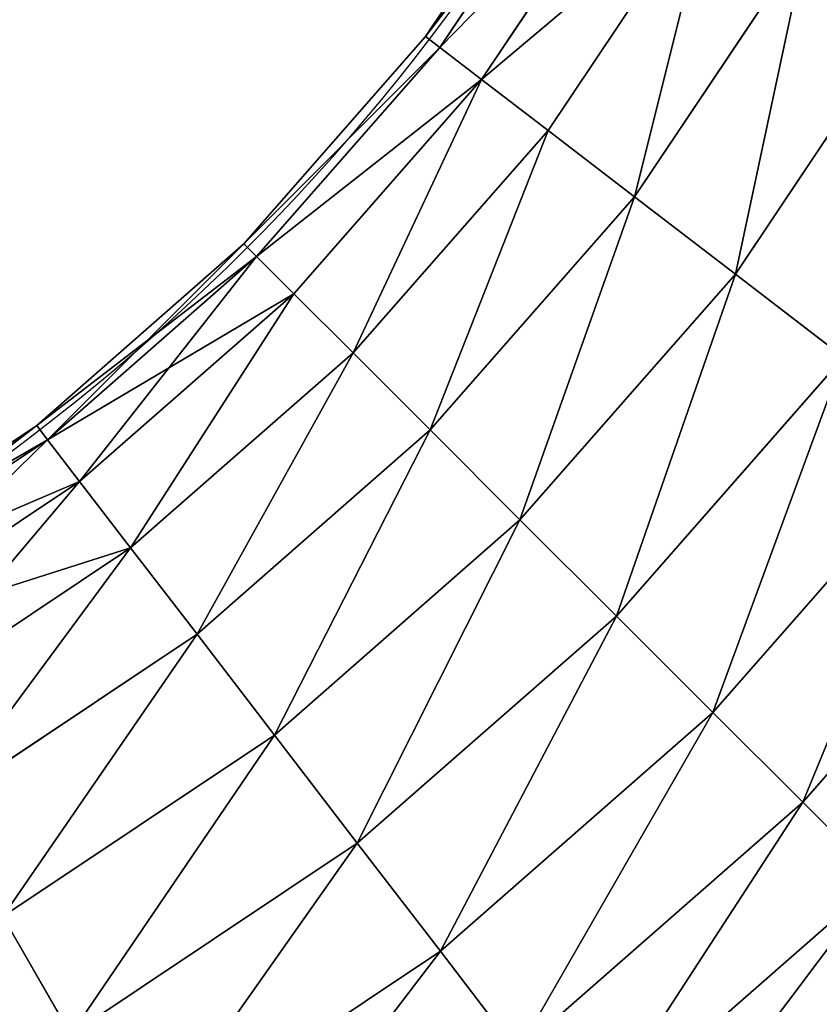
# Model space of a CAD drawing. Units: centimetres. Extents: x -295 to 338, y -243 to 243.
# Drawn here: x 8 to 11, y -89 to -86 of the extents above; entities that cross this region are included whole.
import ezdxf

# ---------------------------------------------------------------- set-up
doc = ezdxf.new("R2010")
doc.units = ezdxf.units.CM
doc.header["$LTSCALE"] = 2.54

# ---------------------------------------------------------------- blocks, each defined once
blk = doc.blocks.new('3DGeom~1082_Defintion')
at = {"color": 0}
for p, q in [((-1638.38, -250.39), (-1655.1, -225.37)), ((-1638.38, -250.39), (-1655.1, -225.37)), ((-1656.8, -226.35, 14.89), (-1639.93, -251.58, 14.89)), ((-1656.8, -226.35, 14.89), (-1639.93, -251.58, 14.89)), ((-1656.8, -226.35, -14.89), (-1639.93, -251.58, -14.89)), ((-1656.8, -226.35, -14.89), (-1639.93, -251.58, -14.89)), ((-1661.77, -229.22, 28.76), (-1644.49, -255.08, 28.76)), ((-1661.77, -229.22, 28.76), (-1644.49, -255.08, 28.76)), ((-1661.77, -229.22, -28.76), (-1644.49, -255.08, -28.76)), ((-1661.77, -229.22, -28.76), (-1644.49, -255.08, -28.76)), ((-1669.69, -233.79, 40.67), (-1651.75, -260.65, 40.67)), ((-1669.69, -233.79, 40.67), (-1651.75, -260.65, 40.67)), ((-1669.69, -233.79, -40.67), (-1651.75, -260.65, -40.67)), ((-1669.69, -233.79, -40.67), (-1651.75, -260.65, -40.67)), ((-1680.01, -239.75, 49.81), (-1661.2, -267.9, 49.81)), ((-1680.01, -239.75, 49.81), (-1661.2, -267.9, 49.81)), ((-1692.02, -246.68, 55.56), (-1672.2, -276.34, 55.56)), ((-1692.02, -246.68, 55.56), (-1672.2, -276.34, 55.56)), ((-1692.02, -246.68, -55.56), (-1672.2, -276.34, -55.56)), ((-1692.02, -246.68, -55.56), (-1672.2, -276.34, -55.56)), ((-1638.38, -250.39), (-1639.93, -251.58, 14.89)), ((-1639.93, -251.58, -14.89), (-1638.38, -250.39)), ((-1638.38, -250.39), (-1639.93, -251.58, 14.89)), ((-1639.93, -251.58, -14.89), (-1638.38, -250.39)), ((-1618.54, -273.02), (-1638.38, -250.39)), ((-1618.54, -273.02), (-1638.38, -250.39)), ((-1639.93, -251.58, 14.89), (-1644.49, -255.08, 28.76)), ((-1644.49, -255.08, -28.76), (-1639.93, -251.58, -14.89)), ((-1639.93, -251.58, 14.89), (-1644.49, -255.08, 28.76)), ((-1644.49, -255.08, -28.76), (-1639.93, -251.58, -14.89)), ((-1639.93, -251.58, 14.89), (-1619.92, -274.4, 14.89)), ((-1639.93, -251.58, 14.89), (-1619.92, -274.4, 14.89)), ((-1639.93, -251.58, -14.89), (-1619.92, -274.4, -14.89)), ((-1639.93, -251.58, -14.89), (-1619.92, -274.4, -14.89)), ((-1644.49, -255.08, 28.76), (-1651.75, -260.65, 40.67)), ((-1651.75, -260.65, -40.67), (-1644.49, -255.08, -28.76)), ((-1644.49, -255.08, 28.76), (-1651.75, -260.65, 40.67)), ((-1651.75, -260.65, -40.67), (-1644.49, -255.08, -28.76)), ((-1644.49, -255.08, 28.76), (-1623.99, -278.47, 28.76)), ((-1644.49, -255.08, 28.76), (-1623.99, -278.47, 28.76)), ((-1644.49, -255.08, -28.76), (-1623.99, -278.47, -28.76)), ((-1644.49, -255.08, -28.76), (-1623.99, -278.47, -28.76)), ((-1651.75, -260.65, 40.67), (-1661.2, -267.9, 49.81)), ((-1661.2, -267.9, -49.81), (-1651.75, -260.65, -40.67)), ((-1651.75, -260.65, 40.67), (-1661.2, -267.9, 49.81)), ((-1661.2, -267.9, -49.81), (-1651.75, -260.65, -40.67)), ((-1651.75, -260.65, 40.67), (-1630.45, -284.93, 40.67)), ((-1651.75, -260.65, 40.67), (-1630.45, -284.93, 40.67)), ((-1651.75, -260.65, -40.67), (-1630.45, -284.93, -40.67)), ((-1651.75, -260.65, -40.67), (-1630.45, -284.93, -40.67)), ((-1661.2, -267.9, 49.81), (-1672.2, -276.34, 55.56)), ((-1672.2, -276.34, -55.56), (-1661.2, -267.9, -49.81)), ((-1661.2, -267.9, 49.81), (-1672.2, -276.34, 55.56)), ((-1672.2, -276.34, -55.56), (-1661.2, -267.9, -49.81)), ((-1661.2, -267.9, 49.81), (-1638.87, -293.36, 49.81)), ((-1661.2, -267.9, 49.81), (-1638.87, -293.36, 49.81)), ((-1618.54, -273.02), (-1619.92, -274.4, 14.89)), ((-1619.92, -274.4, -14.89), (-1618.54, -273.02)), ((-1618.54, -273.02), (-1619.92, -274.4, 14.89)), ((-1619.92, -274.4, -14.89), (-1618.54, -273.02)), ((-1595.91, -292.86), (-1618.54, -273.02)), ((-1595.91, -292.86), (-1618.54, -273.02)), ((-1619.92, -274.4, 14.89), (-1623.99, -278.47, 28.76)), ((-1623.99, -278.47, -28.76), (-1619.92, -274.4, -14.89)), ((-1619.92, -274.4, 14.89), (-1623.99, -278.47, 28.76)), ((-1623.99, -278.47, -28.76), (-1619.92, -274.4, -14.89)), ((-1619.92, -274.4, 14.89), (-1597.1, -294.42, 14.89)), ((-1619.92, -274.4, 14.89), (-1597.1, -294.42, 14.89)), ((-1619.92, -274.4, -14.89), (-1597.1, -294.42, -14.89)), ((-1619.92, -274.4, -14.89), (-1597.1, -294.42, -14.89)), ((-1672.2, -276.34, 55.56), (-1684.01, -285.41, 57.52)), ((-1684.01, -285.41, -57.52), (-1672.2, -276.34, -55.56)), ((-1672.2, -276.34, 55.56), (-1684.01, -285.41, 57.52)), ((-1684.01, -285.41, -57.52), (-1672.2, -276.34, -55.56)), ((-1672.2, -276.34, 55.56), (-1648.68, -303.17, 55.56)), ((-1672.2, -276.34, 55.56), (-1648.68, -303.17, 55.56)), ((-1672.2, -276.34, -55.56), (-1648.68, -303.17, -55.56)), ((-1672.2, -276.34, -55.56), (-1648.68, -303.17, -55.56)), ((-1623.99, -278.47, 28.76), (-1630.45, -284.93, 40.67)), ((-1630.45, -284.93, -40.67), (-1623.99, -278.47, -28.76)), ((-1623.99, -278.47, 28.76), (-1630.45, -284.93, 40.67)), ((-1630.45, -284.93, -40.67), (-1623.99, -278.47, -28.76)), ((-1623.99, -278.47, 28.76), (-1600.6, -298.98, 28.76)), ((-1623.99, -278.47, 28.76), (-1600.6, -298.98, 28.76)), ((-1623.99, -278.47, -28.76), (-1600.6, -298.98, -28.76)), ((-1623.99, -278.47, -28.76), (-1600.6, -298.98, -28.76)), ((-1630.45, -284.93, 40.67), (-1638.87, -293.36, 49.81)), ((-1638.87, -293.36, -49.81), (-1630.45, -284.93, -40.67)), ((-1630.45, -284.93, 40.67), (-1638.87, -293.36, 49.81)), ((-1638.87, -293.36, -49.81), (-1630.45, -284.93, -40.67)), ((-1630.45, -284.93, 40.67), (-1606.16, -306.23, 40.67)), ((-1630.45, -284.93, 40.67), (-1606.16, -306.23, 40.67)), ((-1630.45, -284.93, -40.67), (-1606.16, -306.23, -40.67)), ((-1630.45, -284.93, -40.67), (-1606.16, -306.23, -40.67)), ((-1684.01, -285.41, 57.52), (-1659.21, -313.69, 57.52)), ((-1684.01, -285.41, 57.52), (-1659.21, -313.69, 57.52)), ((-1684.01, -285.41, -57.52), (-1659.21, -313.69, -57.52)), ((-1684.01, -285.41, -57.52), (-1659.21, -313.69, -57.52)), ((-1638.87, -293.36, 49.81), (-1648.68, -303.17, 55.56)), ((-1648.68, -303.17, -55.56), (-1638.87, -293.36, -49.81)), ((-1638.87, -293.36, 49.81), (-1648.68, -303.17, 55.56)), ((-1648.68, -303.17, -55.56), (-1638.87, -293.36, -49.81)), ((-1638.87, -293.36, 49.81), (-1613.42, -315.68, 49.81)), ((-1638.87, -293.36, 49.81), (-1613.42, -315.68, 49.81)), ((-1595.91, -292.86), (-1597.1, -294.42, 14.89)), ((-1597.1, -294.42, -14.89), (-1595.91, -292.86)), ((-1595.91, -292.86), (-1597.1, -294.42, 14.89)), ((-1597.1, -294.42, -14.89), (-1595.91, -292.86)), ((-1570.88, -309.58), (-1595.91, -292.86)), ((-1570.88, -309.58), (-1595.91, -292.86)), ((-1695.83, -294.47, 55.56), (-1669.74, -324.22, 55.56)), ((-1695.83, -294.47, 55.56), (-1669.74, -324.22, 55.56)), ((-1695.83, -294.47, -55.56), (-1669.74, -324.22, -55.56)), ((-1695.83, -294.47, -55.56), (-1669.74, -324.22, -55.56)), ((-1597.1, -294.42, 14.89), (-1600.6, -298.98, 28.76)), ((-1600.6, -298.98, -28.76), (-1597.1, -294.42, -14.89)), ((-1597.1, -294.42, 14.89), (-1600.6, -298.98, 28.76)), ((-1600.6, -298.98, -28.76), (-1597.1, -294.42, -14.89)), ((-1597.1, -294.42, 14.89), (-1571.86, -311.28, 14.89)), ((-1597.1, -294.42, 14.89), (-1571.86, -311.28, 14.89)), ((-1597.1, -294.42, -14.89), (-1571.86, -311.28, -14.89)), ((-1597.1, -294.42, -14.89), (-1571.86, -311.28, -14.89)), ((-1600.6, -298.98, 28.76), (-1606.16, -306.23, 40.67)), ((-1606.16, -306.23, -40.67), (-1600.6, -298.98, -28.76)), ((-1600.6, -298.98, 28.76), (-1606.16, -306.23, 40.67)), ((-1606.16, -306.23, -40.67), (-1600.6, -298.98, -28.76)), ((-1600.6, -298.98, 28.76), (-1574.74, -316.26, 28.76)), ((-1600.6, -298.98, 28.76), (-1574.74, -316.26, 28.76)), ((-1600.6, -298.98, -28.76), (-1574.74, -316.26, -28.76)), ((-1600.6, -298.98, -28.76), (-1574.74, -316.26, -28.76)), ((-1706.83, -302.92, -49.81), (-1679.55, -334.03, -49.81)), ((-1706.83, -302.92, -49.81), (-1679.55, -334.03, -49.81)), ((-1648.68, -303.17, 55.56), (-1659.21, -313.69, 57.52)), ((-1659.21, -313.69, -57.52), (-1648.68, -303.17, -55.56)), ((-1648.68, -303.17, 55.56), (-1659.21, -313.69, 57.52)), ((-1659.21, -313.69, -57.52), (-1648.68, -303.17, -55.56)), ((-1648.68, -303.17, 55.56), (-1621.86, -326.69, 55.56)), ((-1648.68, -303.17, 55.56), (-1621.86, -326.69, 55.56)), ((-1648.68, -303.17, -55.56), (-1621.86, -326.69, -55.56)), ((-1648.68, -303.17, -55.56), (-1621.86, -326.69, -55.56)), ((-1606.16, -306.23, 40.67), (-1613.42, -315.68, 49.81)), ((-1613.42, -315.68, -49.81), (-1606.16, -306.23, -40.67)), ((-1606.16, -306.23, 40.67), (-1613.42, -315.68, 49.81)), ((-1613.42, -315.68, -49.81), (-1606.16, -306.23, -40.67)), ((-1606.16, -306.23, 40.67), (-1579.31, -324.17, 40.67)), ((-1606.16, -306.23, 40.67), (-1579.31, -324.17, 40.67)), ((-1606.16, -306.23, -40.67), (-1579.31, -324.17, -40.67)), ((-1606.16, -306.23, -40.67), (-1579.31, -324.17, -40.67)), ((-1659.21, -313.69, 57.52), (-1669.74, -324.22, 55.56)), ((-1669.74, -324.22, -55.56), (-1659.21, -313.69, -57.52)), ((-1659.21, -313.69, 57.52), (-1669.74, -324.22, 55.56)), ((-1669.74, -324.22, -55.56), (-1659.21, -313.69, -57.52)), ((-1659.21, -313.69, 57.52), (-1630.92, -338.5, 57.52)), ((-1659.21, -313.69, 57.52), (-1630.92, -338.5, 57.52)), ((-1659.21, -313.69, -57.52), (-1630.92, -338.5, -57.52)), ((-1659.21, -313.69, -57.52), (-1630.92, -338.5, -57.52)), ((-1613.42, -315.68, 49.81), (-1621.86, -326.69, 55.56)), ((-1621.86, -326.69, -55.56), (-1613.42, -315.68, -49.81)), ((-1613.42, -315.68, 49.81), (-1621.86, -326.69, 55.56)), ((-1621.86, -326.69, -55.56), (-1613.42, -315.68, -49.81)), ((-1613.42, -315.68, 49.81), (-1585.26, -334.49, 49.81)), ((-1613.42, -315.68, 49.81), (-1585.26, -334.49, 49.81)), ((-1669.74, -324.22, 55.56), (-1679.55, -334.03, 49.81)), ((-1679.55, -334.03, -49.81), (-1669.74, -324.22, -55.56)), ((-1669.74, -324.22, 55.56), (-1679.55, -334.03, 49.81)), ((-1679.55, -334.03, -49.81), (-1669.74, -324.22, -55.56)), ((-1669.74, -324.22, 55.56), (-1639.99, -350.31, 55.56)), ((-1669.74, -324.22, 55.56), (-1639.99, -350.31, 55.56)), ((-1669.74, -324.22, -55.56), (-1639.99, -350.31, -55.56)), ((-1669.74, -324.22, -55.56), (-1639.99, -350.31, -55.56)), ((-1621.86, -326.69, 55.56), (-1630.92, -338.5, 57.52)), ((-1630.92, -338.5, -57.52), (-1621.86, -326.69, -55.56)), ((-1621.86, -326.69, 55.56), (-1630.92, -338.5, 57.52)), ((-1630.92, -338.5, -57.52), (-1621.86, -326.69, -55.56)), ((-1621.86, -326.69, 55.56), (-1592.2, -346.5, 55.56)), ((-1621.86, -326.69, 55.56), (-1592.2, -346.5, 55.56)), ((-1621.86, -326.69, -55.56), (-1592.2, -346.5, -55.56)), ((-1621.86, -326.69, -55.56), (-1592.2, -346.5, -55.56)), ((-1679.55, -334.03, 49.81), (-1687.97, -342.45, 40.67)), ((-1687.97, -342.45, -40.67), (-1679.55, -334.03, -49.81)), ((-1679.55, -334.03, 49.81), (-1687.97, -342.45, 40.67)), ((-1687.97, -342.45, -40.67), (-1679.55, -334.03, -49.81)), ((-1679.55, -334.03, -49.81), (-1648.43, -361.31, -49.81)), ((-1679.55, -334.03, -49.81), (-1648.43, -361.31, -49.81)), ((-1630.92, -338.5, 57.52), (-1639.99, -350.31, 55.56)), ((-1639.99, -350.31, -55.56), (-1630.92, -338.5, -57.52)), ((-1630.92, -338.5, 57.52), (-1639.99, -350.31, 55.56)), ((-1639.99, -350.31, -55.56), (-1630.92, -338.5, -57.52)), ((-1630.92, -338.5, 57.52), (-1599.64, -359.4, 57.52)), ((-1630.92, -338.5, 57.52), (-1599.64, -359.4, 57.52)), ((-1630.92, -338.5, -57.52), (-1599.64, -359.4, -57.52)), ((-1630.92, -338.5, -57.52), (-1599.64, -359.4, -57.52)), ((-1687.97, -342.45, 40.67), (-1655.69, -370.77, 40.67)), ((-1687.97, -342.45, 40.67), (-1655.69, -370.77, 40.67)), ((-1687.97, -342.45, -40.67), (-1655.69, -370.77, -40.67)), ((-1687.97, -342.45, -40.67), (-1655.69, -370.77, -40.67)), ((-1592.2, -346.5, 55.56), (-1599.64, -359.4, 57.52)), ((-1599.64, -359.4, -57.52), (-1592.2, -346.5, -55.56)), ((-1592.2, -346.5, 55.56), (-1599.64, -359.4, 57.52)), ((-1599.64, -359.4, -57.52), (-1592.2, -346.5, -55.56)), ((-1639.99, -350.31, 55.56), (-1648.43, -361.31, 49.81)), ((-1648.43, -361.31, -49.81), (-1639.99, -350.31, -55.56)), ((-1639.99, -350.31, 55.56), (-1648.43, -361.31, 49.81)), ((-1648.43, -361.31, -49.81), (-1639.99, -350.31, -55.56)), ((-1639.99, -350.31, 55.56), (-1607.09, -372.29, 55.56)), ((-1639.99, -350.31, 55.56), (-1607.09, -372.29, 55.56)), ((-1639.99, -350.31, -55.56), (-1607.09, -372.29, -55.56)), ((-1639.99, -350.31, -55.56), (-1607.09, -372.29, -55.56))]:
    blk.add_line(p, q, dxfattribs=at)
at = {"color": 253, "true_color": 0xa8a8a8}
for p, q in [((-1680.01, -239.75, -49.81), (-1661.2, -267.9, -49.81)), ((-1680.01, -239.75, -49.81), (-1661.2, -267.9, -49.81)), ((-1661.2, -267.9, -49.81), (-1638.87, -293.36, -49.81)), ((-1661.2, -267.9, -49.81), (-1638.87, -293.36, -49.81)), ((-1638.87, -293.36, -49.81), (-1613.42, -315.68, -49.81)), ((-1638.87, -293.36, -49.81), (-1613.42, -315.68, -49.81)), ((-1706.83, -302.92, 49.81), (-1679.55, -334.03, 49.81)), ((-1706.83, -302.92, 49.81), (-1679.55, -334.03, 49.81)), ((-1613.42, -315.68, -49.81), (-1585.26, -334.49, -49.81)), ((-1613.42, -315.68, -49.81), (-1585.26, -334.49, -49.81)), ((-1679.55, -334.03, 49.81), (-1648.43, -361.31, 49.81)), ((-1679.55, -334.03, 49.81), (-1648.43, -361.31, 49.81))]:
    blk.add_line(p, q, dxfattribs=at)
mesh = blk.add_polyface(dxfattribs=at)
corners = [(-1638.38, -250.39), (-1656.8, -226.35, 14.89), (-1639.93, -251.58, 14.89), (-1655.1, -225.37)]
mesh.append_faces([[corners[k] for k in face] for face in [(0, 1, 2), (1, 0, 3)]], dxfattribs={"vtx0": -1, "color": 253})
mesh = blk.add_polyface(dxfattribs=at)
corners = [(-1656.8, -226.35, -14.89), (-1638.38, -250.39), (-1639.93, -251.58, -14.89), (-1655.1, -225.37)]
mesh.append_faces([[corners[k] for k in face] for face in [(0, 1, 2), (1, 0, 3)]], dxfattribs={"vtx0": -1, "color": 253})
mesh = blk.add_polyface(dxfattribs=at)
corners = [(-1639.93, -251.58, 14.89), (-1661.77, -229.22, 28.76), (-1644.49, -255.08, 28.76), (-1656.8, -226.35, 14.89)]
mesh.append_faces([[corners[k] for k in face] for face in [(0, 1, 2), (1, 0, 3)]], dxfattribs={"vtx0": -1, "color": 253})
mesh = blk.add_polyface(dxfattribs=at)
corners = [(-1661.77, -229.22, -28.76), (-1639.93, -251.58, -14.89), (-1644.49, -255.08, -28.76), (-1656.8, -226.35, -14.89)]
mesh.append_faces([[corners[k] for k in face] for face in [(0, 1, 2), (1, 0, 3)]], dxfattribs={"vtx0": -1, "color": 253})
mesh = blk.add_polyface(dxfattribs=at)
corners = [(-1644.49, -255.08, 28.76), (-1669.69, -233.79, 40.67), (-1651.75, -260.65, 40.67), (-1661.77, -229.22, 28.76)]
mesh.append_faces([[corners[k] for k in face] for face in [(0, 1, 2), (1, 0, 3)]], dxfattribs={"vtx0": -1, "color": 253})
mesh = blk.add_polyface(dxfattribs=at)
corners = [(-1669.69, -233.79, -40.67), (-1644.49, -255.08, -28.76), (-1651.75, -260.65, -40.67), (-1661.77, -229.22, -28.76)]
mesh.append_faces([[corners[k] for k in face] for face in [(0, 1, 2), (1, 0, 3)]], dxfattribs={"vtx0": -1, "color": 253})
mesh = blk.add_polyface(dxfattribs=at)
corners = [(-1661.2, -267.9, 49.81), (-1669.69, -233.79, 40.67), (-1680.01, -239.75, 49.81), (-1651.75, -260.65, 40.67)]
mesh.append_faces([[corners[k] for k in face] for face in [(0, 1, 2), (1, 0, 3)]], dxfattribs={"vtx0": -1, "color": 253})
mesh = blk.add_polyface(dxfattribs=at)
corners = [(-1669.69, -233.79, -40.67), (-1661.2, -267.9, -49.81), (-1680.01, -239.75, -49.81), (-1651.75, -260.65, -40.67)]
mesh.append_faces([[corners[k] for k in face] for face in [(0, 1, 2), (1, 0, 3)]], dxfattribs={"vtx0": -1, "color": 253})
mesh = blk.add_polyface(dxfattribs=at)
corners = [(-1672.2, -276.34, 55.56), (-1680.01, -239.75, 49.81), (-1692.02, -246.68, 55.56), (-1661.2, -267.9, 49.81)]
mesh.append_faces([[corners[k] for k in face] for face in [(0, 1, 2), (1, 0, 3)]], dxfattribs={"vtx0": -1, "color": 253})
mesh = blk.add_polyface(dxfattribs=at)
corners = [(-1680.01, -239.75, -49.81), (-1672.2, -276.34, -55.56), (-1692.02, -246.68, -55.56), (-1661.2, -267.9, -49.81)]
mesh.append_faces([[corners[k] for k in face] for face in [(0, 1, 2), (1, 0, 3)]], dxfattribs={"vtx0": -1, "color": 253})
mesh = blk.add_polyface(dxfattribs=at)
corners = [(-1684.01, -285.41, 57.52), (-1692.02, -246.68, 55.56), (-1704.91, -254.13, 57.52), (-1672.2, -276.34, 55.56)]
mesh.append_faces([[corners[k] for k in face] for face in [(0, 1, 2), (1, 0, 3)]], dxfattribs={"vtx0": -1, "color": 253})
mesh = blk.add_polyface(dxfattribs=at)
corners = [(-1692.02, -246.68, -55.56), (-1684.01, -285.41, -57.52), (-1704.91, -254.13, -57.52), (-1672.2, -276.34, -55.56)]
mesh.append_faces([[corners[k] for k in face] for face in [(0, 1, 2), (1, 0, 3)]], dxfattribs={"vtx0": -1, "color": 253})
mesh = blk.add_polyface(dxfattribs=at)
corners = [(-1618.54, -273.02), (-1639.93, -251.58, 14.89), (-1619.92, -274.4, 14.89), (-1638.38, -250.39)]
mesh.append_faces([[corners[k] for k in face] for face in [(0, 1, 2), (1, 0, 3)]], dxfattribs={"vtx0": -1, "color": 253})
mesh = blk.add_polyface(dxfattribs=at)
corners = [(-1639.93, -251.58, -14.89), (-1618.54, -273.02), (-1619.92, -274.4, -14.89), (-1638.38, -250.39)]
mesh.append_faces([[corners[k] for k in face] for face in [(0, 1, 2), (1, 0, 3)]], dxfattribs={"vtx0": -1, "color": 253})
mesh = blk.add_polyface(dxfattribs=at)
corners = [(-1619.92, -274.4, 14.89), (-1644.49, -255.08, 28.76), (-1623.99, -278.47, 28.76), (-1639.93, -251.58, 14.89)]
mesh.append_faces([[corners[k] for k in face] for face in [(0, 1, 2), (1, 0, 3)]], dxfattribs={"vtx0": -1, "color": 253})
mesh = blk.add_polyface(dxfattribs=at)
corners = [(-1644.49, -255.08, -28.76), (-1619.92, -274.4, -14.89), (-1623.99, -278.47, -28.76), (-1639.93, -251.58, -14.89)]
mesh.append_faces([[corners[k] for k in face] for face in [(0, 1, 2), (1, 0, 3)]], dxfattribs={"vtx0": -1, "color": 253})
mesh = blk.add_polyface(dxfattribs=at)
corners = [(-1630.45, -284.93, 40.67), (-1644.49, -255.08, 28.76), (-1651.75, -260.65, 40.67), (-1623.99, -278.47, 28.76)]
mesh.append_faces([[corners[k] for k in face] for face in [(0, 1, 2), (1, 0, 3)]], dxfattribs={"vtx0": -1, "color": 253})
mesh = blk.add_polyface(dxfattribs=at)
corners = [(-1644.49, -255.08, -28.76), (-1630.45, -284.93, -40.67), (-1651.75, -260.65, -40.67), (-1623.99, -278.47, -28.76)]
mesh.append_faces([[corners[k] for k in face] for face in [(0, 1, 2), (1, 0, 3)]], dxfattribs={"vtx0": -1, "color": 253})
mesh = blk.add_polyface(dxfattribs=at)
corners = [(-1638.87, -293.36, 49.81), (-1651.75, -260.65, 40.67), (-1661.2, -267.9, 49.81), (-1630.45, -284.93, 40.67)]
mesh.append_faces([[corners[k] for k in face] for face in [(0, 1, 2), (1, 0, 3)]], dxfattribs={"vtx0": -1, "color": 253})
mesh = blk.add_polyface(dxfattribs=at)
corners = [(-1651.75, -260.65, -40.67), (-1638.87, -293.36, -49.81), (-1661.2, -267.9, -49.81), (-1630.45, -284.93, -40.67)]
mesh.append_faces([[corners[k] for k in face] for face in [(0, 1, 2), (1, 0, 3)]], dxfattribs={"vtx0": -1, "color": 253})
mesh = blk.add_polyface(dxfattribs=at)
corners = [(-1648.68, -303.17, 55.56), (-1661.2, -267.9, 49.81), (-1672.2, -276.34, 55.56), (-1638.87, -293.36, 49.81)]
mesh.append_faces([[corners[k] for k in face] for face in [(0, 1, 2), (1, 0, 3)]], dxfattribs={"vtx0": -1, "color": 253})
mesh = blk.add_polyface(dxfattribs=at)
corners = [(-1661.2, -267.9, -49.81), (-1648.68, -303.17, -55.56), (-1672.2, -276.34, -55.56), (-1638.87, -293.36, -49.81)]
mesh.append_faces([[corners[k] for k in face] for face in [(0, 1, 2), (1, 0, 3)]], dxfattribs={"vtx0": -1, "color": 253})
mesh = blk.add_polyface(dxfattribs=at)
corners = [(-1619.92, -274.4, 14.89), (-1595.91, -292.86), (-1618.54, -273.02), (-1597.1, -294.42, 14.89)]
mesh.append_faces([[corners[k] for k in face] for face in [(0, 1, 2), (1, 0, 3)]], dxfattribs={"vtx0": -1, "color": 253})
mesh = blk.add_polyface(dxfattribs=at)
corners = [(-1618.54, -273.02), (-1597.1, -294.42, -14.89), (-1619.92, -274.4, -14.89), (-1595.91, -292.86)]
mesh.append_faces([[corners[k] for k in face] for face in [(0, 1, 2), (1, 0, 3)]], dxfattribs={"vtx0": -1, "color": 253})
mesh = blk.add_polyface(dxfattribs=at)
corners = [(-1623.99, -278.47, 28.76), (-1597.1, -294.42, 14.89), (-1619.92, -274.4, 14.89), (-1600.6, -298.98, 28.76)]
mesh.append_faces([[corners[k] for k in face] for face in [(0, 1, 2), (1, 0, 3)]], dxfattribs={"vtx0": -1, "color": 253})
mesh = blk.add_polyface(dxfattribs=at)
corners = [(-1619.92, -274.4, -14.89), (-1600.6, -298.98, -28.76), (-1623.99, -278.47, -28.76), (-1597.1, -294.42, -14.89)]
mesh.append_faces([[corners[k] for k in face] for face in [(0, 1, 2), (1, 0, 3)]], dxfattribs={"vtx0": -1, "color": 253})
mesh = blk.add_polyface(dxfattribs=at)
corners = [(-1659.21, -313.69, 57.52), (-1672.2, -276.34, 55.56), (-1684.01, -285.41, 57.52), (-1648.68, -303.17, 55.56)]
mesh.append_faces([[corners[k] for k in face] for face in [(0, 1, 2), (1, 0, 3)]], dxfattribs={"vtx0": -1, "color": 253})
mesh = blk.add_polyface(dxfattribs=at)
corners = [(-1672.2, -276.34, -55.56), (-1659.21, -313.69, -57.52), (-1684.01, -285.41, -57.52), (-1648.68, -303.17, -55.56)]
mesh.append_faces([[corners[k] for k in face] for face in [(0, 1, 2), (1, 0, 3)]], dxfattribs={"vtx0": -1, "color": 253})
mesh = blk.add_polyface(dxfattribs=at)
corners = [(-1606.16, -306.23, 40.67), (-1623.99, -278.47, 28.76), (-1630.45, -284.93, 40.67), (-1600.6, -298.98, 28.76)]
mesh.append_faces([[corners[k] for k in face] for face in [(0, 1, 2), (1, 0, 3)]], dxfattribs={"vtx0": -1, "color": 253})
mesh = blk.add_polyface(dxfattribs=at)
corners = [(-1623.99, -278.47, -28.76), (-1606.16, -306.23, -40.67), (-1630.45, -284.93, -40.67), (-1600.6, -298.98, -28.76)]
mesh.append_faces([[corners[k] for k in face] for face in [(0, 1, 2), (1, 0, 3)]], dxfattribs={"vtx0": -1, "color": 253})
mesh = blk.add_polyface(dxfattribs=at)
corners = [(-1613.42, -315.68, 49.81), (-1630.45, -284.93, 40.67), (-1638.87, -293.36, 49.81), (-1606.16, -306.23, 40.67)]
mesh.append_faces([[corners[k] for k in face] for face in [(0, 1, 2), (1, 0, 3)]], dxfattribs={"vtx0": -1, "color": 253})
mesh = blk.add_polyface(dxfattribs=at)
corners = [(-1630.45, -284.93, -40.67), (-1613.42, -315.68, -49.81), (-1638.87, -293.36, -49.81), (-1606.16, -306.23, -40.67)]
mesh.append_faces([[corners[k] for k in face] for face in [(0, 1, 2), (1, 0, 3)]], dxfattribs={"vtx0": -1, "color": 253})
mesh = blk.add_polyface(dxfattribs=at)
corners = [(-1669.74, -324.22, 55.56), (-1684.01, -285.41, 57.52), (-1695.83, -294.47, 55.56), (-1659.21, -313.69, 57.52)]
mesh.append_faces([[corners[k] for k in face] for face in [(0, 1, 2), (1, 0, 3)]], dxfattribs={"vtx0": -1, "color": 253})
mesh = blk.add_polyface(dxfattribs=at)
corners = [(-1684.01, -285.41, -57.52), (-1669.74, -324.22, -55.56), (-1695.83, -294.47, -55.56), (-1659.21, -313.69, -57.52)]
mesh.append_faces([[corners[k] for k in face] for face in [(0, 1, 2), (1, 0, 3)]], dxfattribs={"vtx0": -1, "color": 253})
mesh = blk.add_polyface(dxfattribs=at)
corners = [(-1621.86, -326.69, 55.56), (-1638.87, -293.36, 49.81), (-1648.68, -303.17, 55.56), (-1613.42, -315.68, 49.81)]
mesh.append_faces([[corners[k] for k in face] for face in [(0, 1, 2), (1, 0, 3)]], dxfattribs={"vtx0": -1, "color": 253})
mesh = blk.add_polyface(dxfattribs=at)
corners = [(-1638.87, -293.36, -49.81), (-1621.86, -326.69, -55.56), (-1648.68, -303.17, -55.56), (-1613.42, -315.68, -49.81)]
mesh.append_faces([[corners[k] for k in face] for face in [(0, 1, 2), (1, 0, 3)]], dxfattribs={"vtx0": -1, "color": 253})
mesh = blk.add_polyface(dxfattribs=at)
corners = [(-1597.1, -294.42, 14.89), (-1570.88, -309.58), (-1595.91, -292.86), (-1571.86, -311.28, 14.89)]
mesh.append_faces([[corners[k] for k in face] for face in [(0, 1, 2), (1, 0, 3)]], dxfattribs={"vtx0": -1, "color": 253})
mesh = blk.add_polyface(dxfattribs=at)
corners = [(-1595.91, -292.86), (-1571.86, -311.28, -14.89), (-1597.1, -294.42, -14.89), (-1570.88, -309.58)]
mesh.append_faces([[corners[k] for k in face] for face in [(0, 1, 2), (1, 0, 3)]], dxfattribs={"vtx0": -1, "color": 253})
mesh = blk.add_polyface(dxfattribs=at)
corners = [(-1679.55, -334.03, 49.81), (-1695.83, -294.47, 55.56), (-1706.83, -302.92, 49.81), (-1669.74, -324.22, 55.56)]
mesh.append_faces([[corners[k] for k in face] for face in [(0, 1, 2), (1, 0, 3)]], dxfattribs={"vtx0": -1, "color": 253})
mesh = blk.add_polyface(dxfattribs=at)
corners = [(-1695.83, -294.47, -55.56), (-1679.55, -334.03, -49.81), (-1706.83, -302.92, -49.81), (-1669.74, -324.22, -55.56)]
mesh.append_faces([[corners[k] for k in face] for face in [(0, 1, 2), (1, 0, 3)]], dxfattribs={"vtx0": -1, "color": 253})
mesh = blk.add_polyface(dxfattribs=at)
corners = [(-1600.6, -298.98, 28.76), (-1571.86, -311.28, 14.89), (-1597.1, -294.42, 14.89), (-1574.74, -316.26, 28.76)]
mesh.append_faces([[corners[k] for k in face] for face in [(0, 1, 2), (1, 0, 3)]], dxfattribs={"vtx0": -1, "color": 253})
mesh = blk.add_polyface(dxfattribs=at)
corners = [(-1597.1, -294.42, -14.89), (-1574.74, -316.26, -28.76), (-1600.6, -298.98, -28.76), (-1571.86, -311.28, -14.89)]
mesh.append_faces([[corners[k] for k in face] for face in [(0, 1, 2), (1, 0, 3)]], dxfattribs={"vtx0": -1, "color": 253})
mesh = blk.add_polyface(dxfattribs=at)
corners = [(-1606.16, -306.23, 40.67), (-1574.74, -316.26, 28.76), (-1600.6, -298.98, 28.76), (-1579.31, -324.17, 40.67)]
mesh.append_faces([[corners[k] for k in face] for face in [(0, 1, 2), (1, 0, 3)]], dxfattribs={"vtx0": -1, "color": 253})
mesh = blk.add_polyface(dxfattribs=at)
corners = [(-1600.6, -298.98, -28.76), (-1579.31, -324.17, -40.67), (-1606.16, -306.23, -40.67), (-1574.74, -316.26, -28.76)]
mesh.append_faces([[corners[k] for k in face] for face in [(0, 1, 2), (1, 0, 3)]], dxfattribs={"vtx0": -1, "color": 253})
mesh = blk.add_polyface(dxfattribs=at)
corners = [(-1687.97, -342.45, 40.67), (-1706.83, -302.92, 49.81), (-1716.28, -310.17, 40.67), (-1679.55, -334.03, 49.81)]
mesh.append_faces([[corners[k] for k in face] for face in [(0, 1, 2), (1, 0, 3)]], dxfattribs={"vtx0": -1, "color": 253})
mesh = blk.add_polyface(dxfattribs=at)
corners = [(-1706.83, -302.92, -49.81), (-1687.97, -342.45, -40.67), (-1716.28, -310.17, -40.67), (-1679.55, -334.03, -49.81)]
mesh.append_faces([[corners[k] for k in face] for face in [(0, 1, 2), (1, 0, 3)]], dxfattribs={"vtx0": -1, "color": 253})
mesh = blk.add_polyface(dxfattribs=at)
corners = [(-1630.92, -338.5, 57.52), (-1648.68, -303.17, 55.56), (-1659.21, -313.69, 57.52), (-1621.86, -326.69, 55.56)]
mesh.append_faces([[corners[k] for k in face] for face in [(0, 1, 2), (1, 0, 3)]], dxfattribs={"vtx0": -1, "color": 253})
mesh = blk.add_polyface(dxfattribs=at)
corners = [(-1648.68, -303.17, -55.56), (-1630.92, -338.5, -57.52), (-1659.21, -313.69, -57.52), (-1621.86, -326.69, -55.56)]
mesh.append_faces([[corners[k] for k in face] for face in [(0, 1, 2), (1, 0, 3)]], dxfattribs={"vtx0": -1, "color": 253})
mesh = blk.add_polyface(dxfattribs=at)
corners = [(-1585.26, -334.49, 49.81), (-1606.16, -306.23, 40.67), (-1613.42, -315.68, 49.81), (-1579.31, -324.17, 40.67)]
mesh.append_faces([[corners[k] for k in face] for face in [(0, 1, 2), (1, 0, 3)]], dxfattribs={"vtx0": -1, "color": 253})
mesh = blk.add_polyface(dxfattribs=at)
corners = [(-1606.16, -306.23, -40.67), (-1585.26, -334.49, -49.81), (-1613.42, -315.68, -49.81), (-1579.31, -324.17, -40.67)]
mesh.append_faces([[corners[k] for k in face] for face in [(0, 1, 2), (1, 0, 3)]], dxfattribs={"vtx0": -1, "color": 253})
mesh = blk.add_polyface(dxfattribs=at)
corners = [(-1639.99, -350.31, 55.56), (-1659.21, -313.69, 57.52), (-1669.74, -324.22, 55.56), (-1630.92, -338.5, 57.52)]
mesh.append_faces([[corners[k] for k in face] for face in [(0, 1, 2), (1, 0, 3)]], dxfattribs={"vtx0": -1, "color": 253})
mesh = blk.add_polyface(dxfattribs=at)
corners = [(-1659.21, -313.69, -57.52), (-1639.99, -350.31, -55.56), (-1669.74, -324.22, -55.56), (-1630.92, -338.5, -57.52)]
mesh.append_faces([[corners[k] for k in face] for face in [(0, 1, 2), (1, 0, 3)]], dxfattribs={"vtx0": -1, "color": 253})
mesh = blk.add_polyface(dxfattribs=at)
corners = [(-1592.2, -346.5, 55.56), (-1613.42, -315.68, 49.81), (-1621.86, -326.69, 55.56), (-1585.26, -334.49, 49.81)]
mesh.append_faces([[corners[k] for k in face] for face in [(0, 1, 2), (1, 0, 3)]], dxfattribs={"vtx0": -1, "color": 253})
mesh = blk.add_polyface(dxfattribs=at)
corners = [(-1613.42, -315.68, -49.81), (-1592.2, -346.5, -55.56), (-1621.86, -326.69, -55.56), (-1585.26, -334.49, -49.81)]
mesh.append_faces([[corners[k] for k in face] for face in [(0, 1, 2), (1, 0, 3)]], dxfattribs={"vtx0": -1, "color": 253})
mesh = blk.add_polyface(dxfattribs=at)
corners = [(-1648.43, -361.31, 49.81), (-1669.74, -324.22, 55.56), (-1679.55, -334.03, 49.81), (-1639.99, -350.31, 55.56)]
mesh.append_faces([[corners[k] for k in face] for face in [(0, 1, 2), (1, 0, 3)]], dxfattribs={"vtx0": -1, "color": 253})
mesh = blk.add_polyface(dxfattribs=at)
corners = [(-1669.74, -324.22, -55.56), (-1648.43, -361.31, -49.81), (-1679.55, -334.03, -49.81), (-1639.99, -350.31, -55.56)]
mesh.append_faces([[corners[k] for k in face] for face in [(0, 1, 2), (1, 0, 3)]], dxfattribs={"vtx0": -1, "color": 253})
mesh = blk.add_polyface(dxfattribs=at)
corners = [(-1599.64, -359.4, 57.52), (-1621.86, -326.69, 55.56), (-1630.92, -338.5, 57.52), (-1592.2, -346.5, 55.56)]
mesh.append_faces([[corners[k] for k in face] for face in [(0, 1, 2), (1, 0, 3)]], dxfattribs={"vtx0": -1, "color": 253})
mesh = blk.add_polyface(dxfattribs=at)
corners = [(-1621.86, -326.69, -55.56), (-1599.64, -359.4, -57.52), (-1630.92, -338.5, -57.52), (-1592.2, -346.5, -55.56)]
mesh.append_faces([[corners[k] for k in face] for face in [(0, 1, 2), (1, 0, 3)]], dxfattribs={"vtx0": -1, "color": 253})
mesh = blk.add_polyface(dxfattribs=at)
corners = [(-1655.69, -370.77, 40.67), (-1679.55, -334.03, 49.81), (-1687.97, -342.45, 40.67), (-1648.43, -361.31, 49.81)]
mesh.append_faces([[corners[k] for k in face] for face in [(0, 1, 2), (1, 0, 3)]], dxfattribs={"vtx0": -1, "color": 253})
mesh = blk.add_polyface(dxfattribs=at)
corners = [(-1679.55, -334.03, -49.81), (-1655.69, -370.77, -40.67), (-1687.97, -342.45, -40.67), (-1648.43, -361.31, -49.81)]
mesh.append_faces([[corners[k] for k in face] for face in [(0, 1, 2), (1, 0, 3)]], dxfattribs={"vtx0": -1, "color": 253})
mesh = blk.add_polyface(dxfattribs=at)
corners = [(-1607.09, -372.29, 55.56), (-1630.92, -338.5, 57.52), (-1639.99, -350.31, 55.56), (-1599.64, -359.4, 57.52)]
mesh.append_faces([[corners[k] for k in face] for face in [(0, 1, 2), (1, 0, 3)]], dxfattribs={"vtx0": -1, "color": 253})
mesh = blk.add_polyface(dxfattribs=at)
corners = [(-1630.92, -338.5, -57.52), (-1607.09, -372.29, -55.56), (-1639.99, -350.31, -55.56), (-1599.64, -359.4, -57.52)]
mesh.append_faces([[corners[k] for k in face] for face in [(0, 1, 2), (1, 0, 3)]], dxfattribs={"vtx0": -1, "color": 253})
mesh = blk.add_polyface(dxfattribs=at)
corners = [(-1661.25, -378.02, 28.76), (-1687.97, -342.45, 40.67), (-1694.43, -348.92, 28.76), (-1655.69, -370.77, 40.67)]
mesh.append_faces([[corners[k] for k in face] for face in [(0, 1, 2), (1, 0, 3)]], dxfattribs={"vtx0": -1, "color": 253})
mesh = blk.add_polyface(dxfattribs=at)
corners = [(-1687.97, -342.45, -40.67), (-1661.25, -378.02, -28.76), (-1694.43, -348.92, -28.76), (-1655.69, -370.77, -40.67)]
mesh.append_faces([[corners[k] for k in face] for face in [(0, 1, 2), (1, 0, 3)]], dxfattribs={"vtx0": -1, "color": 253})
mesh = blk.add_polyface(dxfattribs=at)
corners = [(-1565.9, -376.04, 57.52), (-1592.2, -346.5, 55.56), (-1599.64, -359.4, 57.52), (-1560.21, -362.28, 55.56)]
mesh.append_faces([[corners[k] for k in face] for face in [(0, 1, 2), (1, 0, 3)]], dxfattribs={"vtx0": -1, "color": 253})
mesh = blk.add_polyface(dxfattribs=at)
corners = [(-1592.2, -346.5, -55.56), (-1565.9, -376.04, -57.52), (-1599.64, -359.4, -57.52), (-1560.21, -362.28, -55.56)]
mesh.append_faces([[corners[k] for k in face] for face in [(0, 1, 2), (1, 0, 3)]], dxfattribs={"vtx0": -1, "color": 253})
mesh = blk.add_polyface(dxfattribs=at)
corners = [(-1661.25, -378.02, 28.76), (-1698.5, -352.98, 14.89), (-1664.75, -382.58, 14.89), (-1694.43, -348.92, 28.76)]
mesh.append_faces([[corners[k] for k in face] for face in [(0, 1, 2), (1, 0, 3)]], dxfattribs={"vtx0": -1, "color": 253})
mesh = blk.add_polyface(dxfattribs=at)
corners = [(-1664.75, -382.58, -14.89), (-1694.43, -348.92, -28.76), (-1661.25, -378.02, -28.76), (-1698.5, -352.98, -14.89)]
mesh.append_faces([[corners[k] for k in face] for face in [(0, 1, 2), (1, 0, 3)]], dxfattribs={"vtx0": -1, "color": 253})
mesh = blk.add_polyface(dxfattribs=at)
corners = [(-1614.02, -384.31, 49.81), (-1639.99, -350.31, 55.56), (-1648.43, -361.31, 49.81), (-1607.09, -372.29, 55.56)]
mesh.append_faces([[corners[k] for k in face] for face in [(0, 1, 2), (1, 0, 3)]], dxfattribs={"vtx0": -1, "color": 253})
mesh = blk.add_polyface(dxfattribs=at)
corners = [(-1639.99, -350.31, -55.56), (-1614.02, -384.31, -49.81), (-1648.43, -361.31, -49.81), (-1607.09, -372.29, -55.56)]
mesh.append_faces([[corners[k] for k in face] for face in [(0, 1, 2), (1, 0, 3)]], dxfattribs={"vtx0": -1, "color": 253})
mesh = blk.add_polyface(dxfattribs=at)
corners = [(-1664.75, -382.58, 14.89), (-1699.88, -354.37), (-1665.94, -384.13), (-1698.5, -352.98, 14.89)]
mesh.append_faces([[corners[k] for k in face] for face in [(0, 1, 2), (1, 0, 3)]], dxfattribs={"vtx0": -1, "color": 253})
mesh = blk.add_polyface(dxfattribs=at)
corners = [(-1665.94, -384.13), (-1698.5, -352.98, -14.89), (-1664.75, -382.58, -14.89), (-1699.88, -354.37)]
mesh.append_faces([[corners[k] for k in face] for face in [(0, 1, 2), (1, 0, 3)]], dxfattribs={"vtx0": -1, "color": 253})
blk = doc.blocks.new('Group279')
at = {"color": 253, "true_color": 0xa8a8a8, "extrusion": (1.249e-16, 1, -5.98977e-17), "xscale": 0.03303149671066464, "yscale": 0.03303149671066463, "zscale": 0.03303149671066463, "rotation": 90}
blk.add_blockref('3DGeom~1082_Defintion', (112.4058, -26.5113, -265), dxfattribs=at)
blk = doc.blocks.new('Group278')
at = {"color": 0}
blk.add_blockref('Group279', (0, 0), dxfattribs=at)
blk = doc.blocks.new('Group277')
at = {"color": 0}
blk.add_blockref('Group278', (0, 0), dxfattribs=at)
blk = doc.blocks.new('Grupuj#1')
at = {"color": 0, "extrusion": (0, 1, 2.04697e-16), "rotation": 180}
blk.add_blockref('Group277', (-127.45, -55, 209.0394), dxfattribs=at)
blk = doc.blocks.new('0212-3D')
at = {"color": 0, "rotation": 89.99999999998217}
blk.add_blockref('Grupuj#1', (138.2788, -92.6051, -0.1394), dxfattribs=at)
blk = doc.blocks.new('0212 2d')
at = {"color": 7, "linetype": 'Continuous', "lineweight": 25}
for radius in [11.4, 7.6]:
    blk.add_arc((383.5116, 392.0256), radius, 90, 180, dxfattribs=at)

msp = doc.modelspace()

# ---------------------------------------------------------------- block references
at = {"rotation": 180}
msp.add_blockref('0212 2d', (387.337, 310.8205, -1.4206), dxfattribs=at)
msp.add_blockref('0212-3D', (-0.0193, 0.02, -1.1835))

doc.saveas('drawing.dxf')
